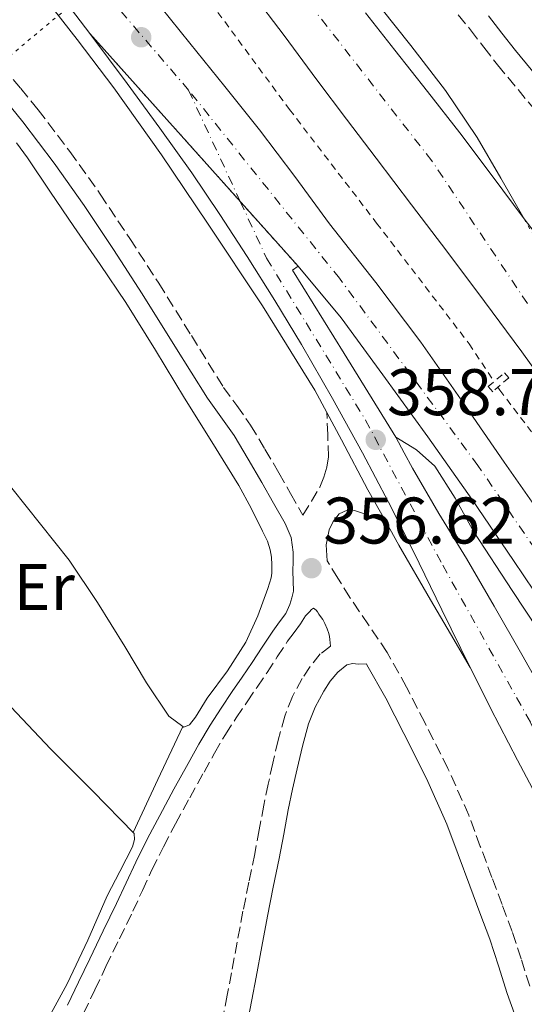
# Model space of a CAD drawing. Units: metres. Extents: x 601597 to 605075, y 4662083 to 4664445.
# Drawn here: x 604139 to 604216, y 4663557 to 4663707 of the extents above; entities that cross this region are included whole.
import ezdxf
from ezdxf.enums import TextEntityAlignment as Align

# ---------------------------------------------------------------- set-up
doc = ezdxf.new("R2010")
doc.units = ezdxf.units.M
doc.header["$MEASUREMENT"] = 0
for name, pattern in [('DGN Style 2', [1.7399219301090239, 1.043953158065414, -0.6959687720436097]), ('DGN Style 3', [2.435890702152634, 1.739921930109024, -0.6959687720436097]), ('DGN Style 4', [2.7856150101045474, 1.391937544087219, -0.6959687720436097, 0.001739921930109024, -0.6959687720436097]), ('DGN Style 5', [1.217945351076317, 0.5219765790327072, -0.6959687720436097])]:
    doc.linetypes.add(name, pattern=pattern)
for name, color, linetype, lineweight in [('Acequia sin especificar no vista', 4, 'DGN Style 5', 0), ('Autopista', 135, 'Continuous', 0), ('autovía', 7, 'DGN Style 4', 0), ('Camino', 7, 'DGN Style 3', 0), ('Carretera', 9, 'Continuous', 0), ('Cierre de vial', 7, 'DGN Style 5', 0), ('Cota de punto acotado terreno', 7, 'Continuous', 0), ('Eje de carretera', 7, 'DGN Style 4', 0), ('Etiqueta de uso rústico', 92, 'Continuous', 0), ('Línea blanca (vial)', 7, 'Continuous', 13), ('Línea de asfalto', 7, 'Continuous', 13), ('Línea de cambio de uso (parcela vista)', 92, 'Continuous', 0), ('Línea de cuneta (fondo)', 4, 'DGN Style 2', 0), ('Margen derecho', 7, 'Continuous', 0), ('Pontón-alcantarilla (pasos de agua)', 1, 'DGN Style 2', 0), ('Punto acotado terreno (símbolo)', 7, 'Continuous', 0)]:
    doc.layers.add(name, color=color, linetype=linetype, lineweight=lineweight)
doc.styles.add('Style-Arial', font='arial.ttf')

# ---------------------------------------------------------------- blocks, each defined once
blk = doc.blocks.new('5PATER')
at = {"layer": 'Punto acotado terreno (símbolo)', "linetype": 'Continuous', "lineweight": 0}
h = blk.add_hatch(color=51, dxfattribs=at)
edge = h.paths.add_edge_path()
edge.add_ellipse((0, 0), major_axis=(-0.1095731443231308, -0.1110710700762829), ratio=0.9994222409660317, start_angle=0, end_angle=360)

msp = doc.modelspace()

# ---------------------------------------------------------------- linework, layer by layer
at = {"layer": 'Acequia sin especificar no vista', "color": 4, "linetype": 'DGN Style 5', "lineweight": 0, "extrusion": (0.00497983700344516, 0.004148272963863145, 0.9999789963068406), "elevation": 22711.10262658876, "flags": 128}
msp.add_lwpolyline([(604123.2044211895, 4663643.084697828), (604175.3659655697, 4663686.535071678)], dxfattribs=at)
at = {"layer": 'Autopista', "color": 135, "linetype": 'Continuous', "lineweight": 0}
for points in [[(604220.1700000028, 4663615.000000001, 358.8600000000006), (604213.8700000019, 4663624.330000003, 358.9700000000012), (604207.5100000006, 4663633.640000001, 359.1600000000035), (604200.8099999995, 4663643.129999998, 359.1499999999942), (604193.9899999978, 4663652.569999999, 359.1300000000047), (604187.6200000019, 4663661.230000001, 359.1000000000058), (604181.0599999995, 4663669.129999998, 359.0800000000018), (604149.3900000014, 4663704.52, 359.0399999999936), (604143.6600000004, 4663712.090000001, 358.9199999999983)], [(604221.7500000009, 4663646.88, 359.179999999993), (604215.129999998, 4663656.100000001, 359.0599999999977), (604209.4400000018, 4663663.760000002, 359.070000000007), (604203.6999999996, 4663671.38, 359.1100000000006), (604198.3399999996, 4663678.46, 359.0299999999988), (604192.9699999985, 4663685.539999999, 358.9400000000023), (604188.4400000023, 4663691.5, 358.9700000000012), (604183.9099999993, 4663697.460000001, 358.9799999999959), (604178.9699999995, 4663704.2, 358.8600000000006), (604173.9400000004, 4663710.870000003, 358.7400000000052)], [(604158.6999999987, 4663710.409999999, 358.9400000000023), (604164.5799999973, 4663703.059999998, 359.1900000000023), (604169.9100000004, 4663696.469999999, 359.0200000000041), (604175.2199999989, 4663689.859999999, 358.8600000000006), (604180.579999999, 4663682.749999999, 358.9700000000012), (604185.8500000016, 4663675.569999999, 359.0800000000018), (604192.8900000004, 4663666.62, 359.1900000000023), (604199.7800000013, 4663657.559999999, 359.2700000000041), (604206.1299999993, 4663648.420000001, 359.3099999999977), (604212.4600000015, 4663639.270000001, 359.3399999999965), (604219.1700000014, 4663629.670000004, 359.3300000000018)], [(604191.339999999, 4663707.649999999, 359.4700000000012), (604195.8200000006, 4663701.960000001, 359.4799999999959), (604200.7600000026, 4663695.670000001, 359.4600000000065), (604205.7000000001, 4663689.38, 359.4499999999971), (604210.6299999986, 4663682.859999998, 359.4400000000023), (604215.5100000025, 4663676.31, 359.429999999993)]]:
    msp.add_polyline3d(points, dxfattribs=at)
at = {"layer": 'autovía', "color": 7, "linetype": 'DGN Style 4', "lineweight": 0}
for points in [[(604215.969999998, 4663663.440000002, 359.2100000000065), (604201.4400000017, 4663685.140000002, 359.2299999999959), (604171.9899999986, 4663722.899999999, 358.8699999999955), (604146.7899999992, 4663753.239999998, 358.5299999999988), (604115.4699999975, 4663788.920000004, 358.0800000000017), (604087.8999999989, 4663817.340000001, 357.6799999999931), (604067.0500000013, 4663838.780000002, 357.6499999999942), (604041.9600000014, 4663862.430000001, 357.6000000000058), (604014.86, 4663887.860000002, 357.1600000000035), (603985.199999999, 4663914.210000002, 356.9700000000012), (603953.3399999987, 4663941.720000001, 356.3099999999976), (603935.2399999984, 4663955.280000002, 356.2599999999947)], [(604164.4099999992, 4663695.890000001, 359.0200000000041), (604144.6999999993, 4663718.870000003, 358.800000000003), (604118.6999999996, 4663750.730000001, 357.979999999996), (604093.109999999, 4663781.000000002, 357.9199999999982), (604068.4100000003, 4663807.980000001, 357.6499999999942), (604042.3099999978, 4663834.390000002, 357.3399999999965), (603997.3699999995, 4663876.730000002, 357.0399999999937), (603956.8500000002, 4663913.600000001, 356.3699999999955), (603919.5510446652, 4663943.249169592, 356.1499999999942)], [(604439.0399999992, 4663241.330000003, 361.020000000004), (604412.3999999979, 4663287.980000001, 360.3300000000019), (604394.0399999982, 4663320.489999999, 360.5200000000042), (604359.0199999996, 4663384.690000003, 359.8999999999941), (604323.0100000009, 4663451.210000002, 359.7599999999947), (604287.6599999992, 4663514.780000003, 359.6199999999953), (604274.0100000012, 4663538.84, 359.6799999999931), (604261.1799999991, 4663558.99, 359.7799999999991), (604241.5699999997, 4663590.36, 359.8500000000059), (604208.4299999988, 4663638.800000002, 359.2499999999999), (604187.370000001, 4663667.270000001, 359.1300000000046), (604164.4099999992, 4663695.890000001, 359.0200000000041)]]:
    msp.add_polyline3d(points, dxfattribs=at)
at = {"layer": 'Camino', "color": 7, "linetype": 'DGN Style 3', "lineweight": 0}
for points in [[(604203.9200000004, 4663709.25, 357.8500000000058), (604207.3400000002, 4663705.059999999, 357.9900000000052), (604209.3399999985, 4663702.440000001, 357.9100000000036), (604211.4299999983, 4663699.730000001, 357.7700000000042), (604217.2399999977, 4663692.760000004, 357.5599999999978)], [(604136.1499999975, 4663699.390000001, 356.570000000007), (604138.8599999987, 4663696.160000001, 356.7599999999949), (604141.4999999985, 4663692.899999999, 356.9400000000023), (604146.3299999987, 4663686.559999999, 356.9600000000063), (604150.9499999988, 4663680.059999999, 356.8899999999994), (604155.4599999995, 4663673.309999999, 357.0000000000001), (604159.8599999984, 4663666.510000004, 357.1000000000058), (604164.829999997, 4663658.540000001, 357.0899999999966), (604169.7199999976, 4663650.670000004, 357.0800000000017), (604171.7299999993, 4663647.899999999, 357.1199999999955), (604173.8299999981, 4663644.940000001, 357.1399999999995), (604176.0299999998, 4663641.27, 357.0800000000017), (604178.1299999986, 4663637.660000003, 357.0200000000042), (604179.9300000002, 4663634.530000002, 356.9700000000012), (604181.7699999998, 4663631.24, 356.979999999996), (604183.1299999988, 4663633.330000003, 356.9700000000012), (604184.3599999981, 4663635.489999999, 357.3699999999954), (604184.9699999985, 4663636.980000002, 357.5800000000019), (604185.4299999988, 4663638.550000002, 357.7500000000001), (604185.6999999991, 4663640.100000002, 357.7700000000042), (604185.5799999986, 4663643.480000002, 358.0599999999976), (604185.4499999988, 4663646.850000002, 358.3600000000005)], [(604216.339999999, 4663559.56, 355.5200000000041), (604215.019999998, 4663563.730000001, 355.5), (604213.6499999979, 4663567.88, 355.5), (604212.1200000013, 4663571.980000001, 355.550000000003), (604210.5799999969, 4663576.060000001, 355.6000000000059), (604208.8099999987, 4663580.820000002, 355.6699999999984), (604207.0399999984, 4663585.580000003, 355.7299999999959), (604203.8799999979, 4663592.690000002, 355.7899999999937), (604200.3599999998, 4663599.65, 355.8699999999953), (604197.6000000016, 4663605.050000001, 356.0200000000042), (604194.6299999988, 4663610.340000001, 356.1799999999931), (604191.7899999978, 4663614.510000002, 356.2799999999989), (604188.9499999991, 4663618.680000001, 356.4199999999984), (604187.140000001, 4663621.63, 356.5500000000029), (604185.5100000014, 4663624.290000001, 356.9299999999931)], [(604148.4099999998, 4663555.410000001, 358.5800000000019), (604150.1299999985, 4663558.970000001, 358.5299999999988), (604151.8200000006, 4663562.539999999, 358.5299999999988), (604153.8700000002, 4663566.750000001, 358.6399999999994), (604155.920000002, 4663570.969999999, 358.7400000000052), (604157.3799999994, 4663574.110000002, 358.729999999996), (604158.829999998, 4663577.250000002, 358.729999999996), (604160.579999998, 4663580.77, 358.7500000000001), (604162.4099999986, 4663584.239999998, 358.7700000000042), (604164.5700000002, 4663588.190000002, 358.7700000000042), (604166.7499999994, 4663592.13, 358.6799999999931), (604168.3500000021, 4663595.010000003, 358.5299999999988), (604170.0100000005, 4663597.84, 358.3800000000048), (604171.6499999989, 4663600.360000002, 358.2599999999949), (604173.3200000008, 4663602.830000003, 358.1300000000046), (604174.8299999973, 4663605.050000001, 357.9900000000052), (604176.3400000005, 4663607.260000004, 357.8000000000029), (604177.9099999996, 4663609.649999999, 357.5399999999937), (604179.4699999975, 4663612.030000002, 357.2700000000041), (604180.4499999988, 4663613.36, 357.1100000000006), (604181.449999998, 4663614.680000001, 356.9299999999931), (604182.219999999, 4663615.88, 356.7299999999959), (604182.8200000003, 4663616.52, 356.6499999999943), (604183.1299999988, 4663616.860000002, 356.6000000000059), (604183.4200000016, 4663617.06, 356.5099999999949), (604183.6400000006, 4663616.940000001, 356.449999999997), (604183.8399999995, 4663616.760000003, 356.4100000000035), (604184.0199999984, 4663616.52, 356.3999999999941), (604184.2399999974, 4663616.160000001, 356.3800000000046), (604184.4999999988, 4663615.800000002, 356.3399999999965), (604184.8200000008, 4663615.340000001, 356.320000000007), (604185.1200000002, 4663614.730000001, 356.3099999999976), (604185.5000000002, 4663613.940000002, 356.1799999999931), (604185.7600000018, 4663613.220000001, 356.1600000000036), (604185.8400000001, 4663612.780000002, 356.1499999999942), (604185.9099999993, 4663612.300000002, 356.1499999999942), (604185.9999999988, 4663611.280000002, 355.5200000000041)], [(604185.9999999988, 4663611.280000002, 355.5200000000041), (604184.4499999997, 4663610.100000001, 355.3899999999995), (604182.8899999995, 4663608.190000003, 355.2100000000063), (604181.7099999995, 4663606.38, 355.0299999999988), (604180.2099999996, 4663603.610000002, 354.6600000000035), (604179.0399999984, 4663600.649999999, 354.2899999999937), (604178.0500000004, 4663596.980000001, 353.9400000000024), (604177.2199999989, 4663593.469999998, 353.600000000006), (604176.5199999993, 4663590.300000001, 353.1999999999972), (604175.850000001, 4663587.100000001, 352.800000000003), (604175.1600000003, 4663583.36, 352.6799999999931), (604174.4699999974, 4663579.680000001, 352.5800000000018), (604173.5799999977, 4663575.350000001, 352.1300000000048), (604172.6799999992, 4663570.95, 351.6799999999931), (604171.8099999975, 4663566.25, 351.3800000000048), (604170.9400000003, 4663561.600000003, 351.0599999999976), (604170.280000001, 4663558.200000001, 350.6499999999942), (604169.6099999981, 4663554.710000002, 350.2100000000065)]]:
    msp.add_polyline3d(points, dxfattribs=at)
at = {"layer": 'Carretera', "color": 9, "linetype": 'Continuous', "lineweight": 0}
msp.add_polyline3d([(604218.6299999984, 4663586.050000001, 358.3899999999995), (604214.4699999987, 4663593.920000001, 358.4199999999983), (604210.3799999983, 4663601.830000001, 358.4900000000052), (604208.8200000004, 4663604.920000004, 358.4400000000023), (604207.2899999993, 4663608.020000001, 358.5399999999936), (604202.9499999986, 4663616.840000001, 358.5500000000029), (604198.6200000013, 4663625.670000002, 358.6999999999971), (604194.8099999981, 4663633.210000001, 358.6199999999953), (604190.8899999998, 4663640.690000002, 358.5500000000029), (604186.3299999977, 4663649, 358.5599999999977), (604181.579999998, 4663657.190000002, 358.570000000007), (604177.5100000022, 4663663.910000001, 358.5200000000041), (604173.3399999992, 4663670.569999999, 358.5200000000041), (604169.1799999995, 4663676.980000001, 358.6399999999995), (604164.8900000001, 4663683.300000001, 358.7799999999988), (604160.0100000007, 4663690.120000001, 358.8999999999942), (604155.0500000009, 4663696.890000002, 359.0200000000041), (604149.3900000014, 4663704.52, 359.0399999999936), (604181.0599999995, 4663669.129999998, 359.0800000000018), (604180.2300000002, 4663668.52, 359.0800000000018), (604188.1000000024, 4663655.800000002, 359.1000000000058), (604195.9600000014, 4663643.080000001, 359.179999999993), (604197.2199999997, 4663640.719999999, 358.8300000000018), (604198.4699999993, 4663638.359999998, 358.5500000000029), (604202.5100000027, 4663631.470000001, 358.3800000000047), (604206.6999999993, 4663624.640000002, 358.6199999999953), (604210.9300000004, 4663617.359999998, 358.6000000000058), (604215.1100000002, 4663610.039999999, 358.5800000000018), (604218.9600000014, 4663603.260000002, 358.6199999999953)], dxfattribs=at)
at = {"layer": 'Cierre de vial', "color": 7, "linetype": 'DGN Style 5', "lineweight": 0, "extrusion": (-0.0005615666255768289, 0.0006275289826950511, 0.9999996454250877), "elevation": 2946.37949143273, "flags": 128}
msp.add_lwpolyline([(604149.4963634846, 4663703.589327605), (604172.3819103563, 4663678.015623256)], dxfattribs=at)
at = {"layer": 'Cierre de vial', "color": 7, "linetype": 'DGN Style 5', "lineweight": 0, "extrusion": (-0.0005619169425274903, 0.000627920448260314, 0.9999996449825672), "elevation": 2947.993509199513, "flags": 128}
msp.add_lwpolyline([(604172.3819172505, 4663678.014602392), (604181.166387848, 4663668.198299768)], dxfattribs=at)
at = {"layer": 'Cierre de vial', "color": 7, "linetype": 'DGN Style 5', "lineweight": 0, "extrusion": (0.001478715218322093, -0.002653079487797399, 0.9999953872746287), "elevation": -11120.21294395631, "flags": 128}
msp.add_lwpolyline([(604214.3179100864, 4663663.220588109), (604228.2148306705, 4663638.2871429)], dxfattribs=at)
at = {"layer": 'Eje de carretera', "color": 7, "linetype": 'DGN Style 4', "lineweight": 0, "extrusion": (0.004332000339810794, -0.009331865938850116, 0.9999470736249771), "elevation": -40544.74339725186, "flags": 128}
msp.add_lwpolyline([(604157.1851939817, 4663520.594676329), (604165.0514870711, 4663503.650239207)], dxfattribs=at)
at = {"layer": 'Eje de carretera', "color": 7, "linetype": 'DGN Style 4', "lineweight": 0}
msp.add_polyline3d([(604172.2755342518, 4663678.946300687, 358.8277999999992), (604176.2800000003, 4663670.32, 358.729999999996), (604191.3500000021, 4663645.670000004, 358.8500000000058), (604203.089999999, 4663623.590000001, 358.6300000000047), (604216.4599999997, 4663599.660000001, 358.5299999999988), (604222.7499999995, 4663586.25, 358.4199999999984), (604226.9400000006, 4663577.730000002, 358.5500000000029), (604233.2199999992, 4663567.390000002, 358.7400000000052), (604249.0799999977, 4663534.24, 359.3500000000059), (604260.1199999995, 4663509.09, 359.7700000000042), (604270.8299999983, 4663485.31, 359.8099999999977), (604280.1900000015, 4663466.870000001, 359.7899999999936), (604288.4300000003, 4663451.5, 359.7799999999991), (604298.9800000006, 4663432.480000001, 359.8399999999966), (604310.2999999993, 4663413.2, 360.0299999999989), (604323.2899999979, 4663392.38, 360.2400000000054), (604337.3399999985, 4663372.210000002, 360.4299999999931), (604355.0799999969, 4663348.460000001, 360.6199999999956), (604369.1299999993, 4663329.52, 360.5099999999948), (604380.579999998, 4663314.850000002, 360.5299999999988), (604398.550000001, 4663293.010000003, 360.5399999999937), (604409.1700000004, 4663278.620000003, 360.5599999999977), (604417.5547163037, 4663268.152438202, 360.6891000000034)], dxfattribs=at)
at = {"layer": 'Línea blanca (vial)', "color": 7, "linetype": 'Continuous', "lineweight": 13}
for points in [[(604057.8500000013, 4663813.590000001, 357.4600000000065), (604063.4400000015, 4663807.75, 357.5899999999965), (604068.8999999977, 4663801.780000002, 357.7400000000052), (604074.11, 4663796.16, 357.8099999999977), (604079.3200000002, 4663790.539999999, 357.8600000000007), (604084.7499999994, 4663784.670000002, 357.9100000000036), (604090.1400000007, 4663778.760000002, 357.9299999999931), (604095.2100000001, 4663772.739999998, 357.8500000000058), (604100.1799999989, 4663766.649999999, 357.7500000000001), (604106.3799999993, 4663759.480000001, 357.7599999999948), (604112.4600000012, 4663752.219999999, 357.8600000000007), (604118.2600000015, 4663744.730000001, 358.0599999999976), (604124.0399999995, 4663737.219999999, 358.25), (604128.4200000004, 4663731.530000002, 358.3800000000048), (604132.8099999981, 4663725.830000003, 358.5200000000042), (604138.2300000007, 4663718.960000002, 358.7200000000012), (604143.6599999999, 4663712.090000001, 358.9199999999982), (604149.390000001, 4663704.520000001, 359.0399999999936)], [(604173.94, 4663710.870000003, 358.7400000000052), (604178.969999999, 4663704.200000001, 358.8600000000007), (604183.9099999988, 4663697.460000002, 358.979999999996), (604188.4400000017, 4663691.500000001, 358.9700000000011), (604192.969999998, 4663685.539999999, 358.9400000000024), (604198.3399999992, 4663678.460000001, 359.0299999999989), (604203.6999999991, 4663671.38, 359.1100000000005), (604209.4400000012, 4663663.760000002, 359.070000000007), (604215.1299999976, 4663656.100000001, 359.0599999999976), (604221.7500000005, 4663646.88, 359.179999999993)], [(604158.6999999982, 4663710.41, 358.9400000000024), (604164.5799999967, 4663703.059999999, 359.1900000000024), (604169.9099999999, 4663696.470000001, 359.0200000000041), (604175.2199999985, 4663689.859999999, 358.8600000000007), (604180.5799999986, 4663682.75, 358.9700000000011), (604185.8500000011, 4663675.57, 359.0800000000019), (604192.8899999998, 4663666.620000001, 359.1900000000024), (604199.7800000008, 4663657.56, 359.270000000004), (604206.1299999988, 4663648.420000002, 359.3099999999978), (604212.4600000011, 4663639.270000001, 359.3399999999965), (604219.170000001, 4663629.670000004, 359.3300000000019)], [(604191.3399999986, 4663707.649999999, 359.4700000000012), (604195.8200000002, 4663701.960000001, 359.4799999999959), (604200.7600000021, 4663695.670000002, 359.4600000000063), (604205.6999999996, 4663689.38, 359.4499999999972), (604210.6299999983, 4663682.859999999, 359.4400000000023), (604215.510000002, 4663676.310000001, 359.4299999999932)], [(604149.390000001, 4663704.520000001, 359.0399999999936), (604155.0500000004, 4663696.890000002, 359.0200000000041), (604160.0100000004, 4663690.120000001, 358.8999999999941), (604164.8899999997, 4663683.300000002, 358.7799999999988), (604169.1799999991, 4663676.980000001, 358.6399999999994), (604173.3399999987, 4663670.57, 358.5200000000042), (604177.5100000016, 4663663.910000003, 358.5200000000042), (604181.5799999975, 4663657.190000002, 358.5700000000069), (604186.3299999973, 4663649.000000001, 358.5599999999977), (604190.8899999993, 4663640.690000002, 358.5500000000029), (604194.8099999975, 4663633.210000002, 358.6199999999953), (604198.6200000008, 4663625.670000002, 358.6999999999972), (604202.9499999981, 4663616.840000001, 358.5500000000029), (604207.2899999988, 4663608.020000001, 358.3899999999995)], [(604215.510000002, 4663676.310000001, 359.4299999999932), (604221.4400000019, 4663668.63, 359.4299999999932)], [(604195.9600000009, 4663643.080000003, 359.1100000000005), (604188.1000000021, 4663655.800000003, 359.1000000000059), (604180.2299999997, 4663668.520000001, 359.0800000000019), (604181.0599999989, 4663669.13, 359.0800000000019)], [(604181.0599999989, 4663669.13, 359.0800000000019), (604187.6200000015, 4663661.230000001, 359.1000000000059), (604193.9899999973, 4663652.57, 359.1300000000046), (604200.8099999991, 4663643.13, 359.1499999999944), (604207.5100000001, 4663633.640000001, 359.1600000000035), (604213.8700000015, 4663624.330000003, 358.9700000000011), (604220.1700000024, 4663615.000000002, 358.8600000000007)], [(604218.9600000009, 4663603.260000003, 358.6199999999953), (604215.1099999996, 4663610.039999999, 358.5800000000019), (604210.9299999999, 4663617.359999999, 358.6000000000058), (604206.6999999987, 4663624.640000002, 358.6199999999953), (604202.5100000022, 4663631.470000001, 358.3800000000048), (604198.4699999989, 4663638.359999999, 358.5500000000029), (604197.2199999993, 4663640.720000001, 358.8300000000017), (604195.9600000009, 4663643.080000003, 359.1100000000005)], [(604207.2899999988, 4663608.020000001, 358.3899999999995), (604208.8199999998, 4663604.920000004, 358.4400000000024), (604210.3799999978, 4663601.830000003, 358.4900000000054), (604214.4699999982, 4663593.920000002, 358.4199999999984), (604218.6299999979, 4663586.050000002, 358.3899999999995)]]:
    msp.add_polyline3d(points, dxfattribs=at)
at = {"layer": 'Línea de asfalto', "color": 7, "linetype": 'Continuous', "lineweight": 13}
for points in [[(604044.1499999975, 4663823.57, 357.2200000000011), (604052.1400000004, 4663815.480000001, 357.2400000000052), (604058.8900000006, 4663808.510000003, 357.2599999999949), (604065.5899999995, 4663801.5, 357.2700000000041), (604072.1099999995, 4663794.570000002, 357.5299999999989), (604078.6000000006, 4663787.620000003, 357.7500000000001), (604084.7699999996, 4663780.930000001, 357.6699999999984), (604090.8599999984, 4663774.170000004, 357.5800000000019), (604098.0199999998, 4663765.86, 357.4600000000065), (604105.0300000014, 4663757.420000004, 357.429999999993), (604110.32, 4663750.920000004, 357.6000000000058), (604115.5399999992, 4663744.370000001, 357.8300000000018), (604121.760000002, 4663736.330000003, 358.0399999999936), (604127.9800000001, 4663728.289999999, 358.229999999996), (604134.8799999979, 4663719.57, 358.3300000000019), (604141.8000000003, 4663710.850000002, 358.4100000000034), (604147.4599999997, 4663703.600000001, 358.5899999999966), (604153.0299999998, 4663696.260000002, 358.729999999996), (604160.2800000008, 4663686.050000001, 358.6900000000023), (604167.2899999979, 4663675.649999999, 358.6300000000047), (604175.6700000021, 4663663.090000002, 358.6000000000058), (604183.6200000005, 4663650.260000002, 358.5700000000069), (604185.4499999988, 4663646.850000002, 358.5500000000029)], [(604193.6499999975, 4663708.420000004, 359.3800000000048), (604198.2199999985, 4663702.680000001, 359.4199999999984), (604203.5100000014, 4663695.859999999, 359.6600000000036), (604208.3099999981, 4663688.710000001, 359.7700000000042), (604211.9200000024, 4663682.510000003, 359.6000000000058), (604215.510000002, 4663676.310000001, 359.4299999999932)], [(604185.4499999988, 4663646.850000002, 358.5500000000029), (604187.6799999997, 4663642.690000003, 358.5200000000042), (604191.6900000017, 4663635.090000001, 358.4700000000013), (604194.4699999979, 4663630.140000001, 358.4600000000065)], [(604195.9600000009, 4663643.080000003, 359.179999999993), (604197.53, 4663642.120000001, 359.2100000000065), (604199.1000000013, 4663641.16, 359.2400000000054), (604201.890000001, 4663638.690000002, 359.2799999999989), (604204.9599999997, 4663633.809999999, 359.270000000004), (604207.8000000007, 4663628.71, 359.2200000000013), (604213.6799999992, 4663619.750000001, 359.0899999999965), (604219.579999998, 4663610.800000002, 358.9700000000011)], [(604194.4699999979, 4663630.140000001, 358.4600000000065), (604196.399999999, 4663626.680000001, 358.4499999999972), (604201.2100000014, 4663618.32, 358.4700000000013), (604204.249999999, 4663613.170000004, 358.4999999999999), (604207.2899999988, 4663608.020000001, 358.5399999999937)]]:
    msp.add_polyline3d(points, dxfattribs=at)
at = {"layer": 'Línea de cambio de uso (parcela vista)', "color": 92, "linetype": 'Continuous', "lineweight": 0, "elevation": 358.1399999999995, "flags": 128}
for points in [[(604163.5088000001, 4663599.077500001), (604159.7300000006, 4663591), (604155.9600000001, 4663582.930000001)], [(604163.5099999999, 4663599.08), (604163.5088000001, 4663599.077500001)]]:
    msp.add_lwpolyline(points, dxfattribs=at)
at = {"layer": 'Línea de cambio de uso (parcela vista)', "color": 92, "linetype": 'Continuous', "lineweight": 0}
for points in [[(604138.2000000002, 4663687.890000001, 356.9799999999959), (604139.8600000005, 4663685.619999999, 357.1399999999995), (604143.3899999997, 4663680.369999999, 357.4799999999959), (604146.9199999999, 4663675.130000001, 357.7200000000012), (604150.9299999997, 4663669.380000001, 357.75), (604154.8600000005, 4663663.59, 357.7400000000052), (604159.3499999996, 4663656.32, 357.8300000000018), (604163.7800000003, 4663649.01, 357.929999999993), (604167.9500000002, 4663642.380000001, 358), (604172.0599999996, 4663635.720000001, 358.0599999999977), (604173.9199999999, 4663632.289999999, 358.0200000000041), (604175.6699999999, 4663628.810000001, 357.9799999999959), (604176.4400000004, 4663627.27, 357.9799999999959), (604176.8399999999, 4663625.970000001, 357.9799999999959), (604177.0300000003, 4663624.82, 357.9900000000052), (604177.0599999996, 4663623.640000001, 357.9900000000052), (604177.0499999998, 4663622.41, 358.0099999999948), (604176.9699999997, 4663621.67, 358.0200000000041), (604176.4699999997, 4663620.050000001, 358.0599999999977), (604174.9600000001, 4663615.9, 358.1600000000035), (604173.1100000005, 4663611.890000001, 358.2599999999948), (604170.3300000001, 4663607.539999999, 358.3099999999977), (604167.2199999997, 4663603.350000001, 358.3399999999965), (604165.4400000004, 4663600.460000001, 358.4900000000052), (604164.5499999998, 4663599.300000001, 358.570000000007), (604163.6699999999, 4663598.960000001, 358.6000000000058), (604163.5088000001, 4663599.077500001, 358.5964999999997)], [(604163.5088000001, 4663599.077500001, 358.5964999999997), (604161.3799999999, 4663600.630000001, 358.5500000000029), (604158.0099999999, 4663605.710000001, 358.4499999999971), (604154.7000000002, 4663611.25, 358.3600000000006), (604150.5599999996, 4663617.92, 358.2799999999988), (604146.2300000006, 4663624.359999999, 358.2200000000012), (604141.8700000001, 4663629.850000001, 358.179999999993), (604137.5, 4663635.34, 358.1399999999995)], [(604115.7599999999, 4663622.369999999, 358.2299999999959), (604122.6299999999, 4663616.16, 358.179999999993), (604129.5, 4663609.960000001, 358.1399999999995), (604136.5499999998, 4663602.91, 358.2200000000012), (604143.3700000001, 4663595.640000001, 358.3899999999995), (604149.7599999999, 4663589.279999999, 358.4900000000052), (604156.1200000001, 4663582.76, 358.5800000000018), (604156.1799999997, 4663581.859999999, 358.6000000000058), (604155.8499999996, 4663580.76, 358.6000000000058), (604153.9199999999, 4663577, 358.6300000000047), (604152.0099999999, 4663573.27, 358.6499999999942), (604149.04, 4663566.550000001, 358.6499999999942), (604145.9400000004, 4663559.880000001, 358.6300000000047), (604143.5, 4663555.439999999, 358.6199999999953)]]:
    msp.add_polyline3d(points, dxfattribs=at)
at = {"layer": 'Línea de cuneta (fondo)', "color": 4, "linetype": 'DGN Style 2', "lineweight": 0}
for points in [[(604044.3499999996, 4663845.980000001, 356.6900000000023), (604055.9100000003, 4663834.710000001, 356.7100000000065), (604068.9500000002, 4663821.380000001, 356.8600000000006), (604083.9400000004, 4663805.529999999, 356.9499999999971), (604099.2100000001, 4663789.100000001, 356.9499999999971), (604112.25, 4663774.630000001, 357.0299999999988), (604129.3200000003, 4663755.560000001, 357.5), (604142.8899999997, 4663739.75, 357.6999999999971), (604154.9199999999, 4663725.029999999, 357.9400000000023), (604167.8300000001, 4663709.140000001, 358.1999999999971), (604179.7699999996, 4663692.949999999, 358.4199999999983), (604193.0300000003, 4663675.67, 358.3800000000047), (604207.1100000005, 4663657.289999999, 358.4199999999983), (604210.9100000003, 4663651.550000001, 358.3500000000058)], [(604211.4800000006, 4663650.680000001, 358.3300000000018), (604211.7699999996, 4663650.25, 358.3300000000018), (604223, 4663635.52, 358.4199999999983)]]:
    msp.add_polyline3d(points, dxfattribs=at)
at = {"layer": 'Margen derecho', "color": 7, "linetype": 'Continuous', "lineweight": 0}
for points in [[(604210.0699999994, 4663707.220000001, 357.9900000000052), (604212.1099999979, 4663704.559999999, 357.9100000000036), (604214.1499999985, 4663701.91, 357.7700000000042), (604219.920000002, 4663695.000000001, 357.5599999999978)], [(604136.57, 4663694.27, 356.7599999999949), (604139.1600000005, 4663691.060000001, 356.9400000000023), (604143.9400000017, 4663684.800000002, 356.9600000000063), (604148.4999999991, 4663678.370000001, 356.8899999999994), (604152.9800000006, 4663671.670000002, 357.0000000000001), (604157.3500000003, 4663664.920000002, 357.1000000000058), (604162.3000000013, 4663656.960000004, 357.0899999999966), (604167.2600000012, 4663649.010000002, 357.0800000000017), (604169.3099999987, 4663646.170000004, 357.1199999999955), (604171.3400000003, 4663643.320000002, 357.1399999999995), (604173.4699999985, 4663639.750000002, 357.0800000000017), (604175.5599999982, 4663636.170000004, 357.0200000000042), (604177.3500000008, 4663633.07, 356.9700000000012), (604179.100000001, 4663629.930000001, 356.9199999999983), (604179.9999999995, 4663627.82, 356.9400000000023), (604180.3399999993, 4663625.609999999, 356.8399999999966), (604180.3199999991, 4663624.170000004, 356.679999999993), (604180.2899999978, 4663622.739999999, 356.5099999999949), (604180.3799999994, 4663619.660000003, 356.5899999999965), (604180.1099999989, 4663618.640000001, 356.6499999999943), (604179.8299999974, 4663617.61, 356.7200000000013), (604179.2100000004, 4663616.239999999, 356.9299999999931), (604178.2600000005, 4663615.000000002, 357.1100000000006), (604177.2199999989, 4663613.590000001, 357.2700000000041), (604175.6200000007, 4663611.15, 357.5399999999937), (604174.0699999996, 4663608.780000002, 357.8000000000029), (604172.5699999997, 4663606.590000001, 357.9900000000052), (604171.0599999988, 4663604.370000001, 358.1300000000046), (604169.3700000012, 4663601.870000003, 358.2599999999949), (604167.6900000003, 4663599.280000002, 358.3800000000048), (604165.9699999993, 4663596.36, 358.5299999999988), (604164.36, 4663593.45, 358.6799999999931), (604162.1700000018, 4663589.510000002, 358.7700000000042), (604159.9999999991, 4663585.530000003, 358.7700000000042), (604158.1499999984, 4663582.010000003, 358.7500000000001), (604156.3700000015, 4663578.440000003, 358.729999999996), (604154.8999999984, 4663575.260000003, 358.729999999996), (604153.4499999977, 4663572.140000002, 358.7400000000052), (604151.4099999992, 4663567.950000001, 358.6399999999994), (604149.3599999996, 4663563.720000001, 358.5299999999988), (604147.6599999986, 4663560.15, 358.5299999999988), (604145.9699999989, 4663556.63, 358.5800000000019)], [(604185.5100000014, 4663624.290000001, 356.9299999999931), (604185.3399999993, 4663626.730000001, 356.9400000000023), (604185.7799999998, 4663628.969999999, 357.1399999999995), (604186.3999999987, 4663630.27, 357.3600000000005), (604187.2999999997, 4663631.399999999, 357.6699999999984), (604188.5500000012, 4663631.989999998, 358.179999999993), (604189.6700000011, 4663631.91, 358.300000000003), (604190.859999998, 4663631.530000003, 358.229999999996), (604192.019999998, 4663631.010000002, 358.1699999999984), (604194.4699999979, 4663630.140000001, 358.3300000000019)], [(604191.4699999982, 4663608.580000003, 356.1900000000023), (604190.2800000013, 4663608.530000003, 355.9199999999983), (604189.3799999983, 4663608.63, 355.8000000000029), (604188.4999999999, 4663608.420000004, 355.6000000000059), (604187.1099999996, 4663607.350000002, 355.3899999999995), (604185.9600000007, 4663605.940000002, 355.2100000000063), (604184.9799999995, 4663604.440000002, 355.0299999999988), (604183.6600000008, 4663602.000000002, 354.6600000000035), (604182.6499999982, 4663599.449999999, 354.2899999999937), (604181.7299999995, 4663596.050000002, 353.9400000000024), (604180.9200000004, 4663592.63, 353.600000000006), (604180.2299999997, 4663589.5, 353.1999999999972), (604179.579999997, 4663586.370000001, 352.800000000003), (604178.890000001, 4663582.66, 352.6799999999931), (604178.199999998, 4663578.95, 352.5800000000018), (604177.2999999993, 4663574.590000002, 352.1300000000048), (604176.4099999998, 4663570.220000001, 351.6799999999931), (604175.5399999982, 4663565.56, 351.3800000000048), (604174.6799999997, 4663560.890000002, 351.0599999999976), (604174.0100000014, 4663557.480000001, 350.6499999999942), (604173.3500000021, 4663554.06, 350.2100000000065)], [(604216.3799999993, 4663548.330000003, 355.4600000000065), (604215.0799999986, 4663552.370000003, 355.5200000000041), (604214.019999999, 4663555.330000003, 355.5299999999989), (604212.9200000014, 4663558.410000001, 355.5200000000041), (604211.5899999993, 4663562.620000003, 355.5), (604210.2500000005, 4663566.690000002, 355.5), (604208.7399999973, 4663570.710000001, 355.550000000003), (604207.1999999994, 4663574.800000002, 355.6000000000059), (604205.4299999991, 4663579.560000001, 355.6699999999984), (604203.6900000002, 4663584.210000002, 355.7299999999959), (604200.6200000013, 4663591.149999999, 355.7899999999937), (604197.1499999978, 4663598.010000002, 355.8699999999953), (604194.4200000009, 4663603.350000001, 356.0200000000042), (604191.5599999976, 4663608.440000001, 356.1799999999931), (604191.4699999982, 4663608.580000003, 356.1900000000023)]]:
    msp.add_polyline3d(points, dxfattribs=at)
at = {"layer": 'Pontón-alcantarilla (pasos de agua)', "color": 1, "linetype": 'DGN Style 2', "lineweight": 0}
msp.add_polyline3d([(604210.7000000002, 4663650.01, 358.6999999999971), (604210.0199999996, 4663650.779999999, 358.7100000000065), (604212.4699999997, 4663652.9, 358.7299999999959), (604213.1500000004, 4663652.119999999, 358.7100000000065), (604210.7000000002, 4663650.01, 358.6999999999971)], dxfattribs=at)

# ---------------------------------------------------------------- block references
at = {"layer": 'Punto acotado terreno (símbolo)', "color": 7, "linetype": 'Continuous', "lineweight": 0, "xscale": 10, "yscale": 10, "zscale": 10}
for p in [(604157.1900000017, 4663703.95, 359.0800000000018), (604192.8899999998, 4663642.690000003, 358.7299999999959), (604183.1099999986, 4663623.149999999, 356.6199999999958)]:
    msp.add_blockref('5PATER', p, dxfattribs=at)

# ---------------------------------------------------------------- texts
at = {"layer": 'Cota de punto acotado terreno', "color": 7, "linetype": 'Continuous', "lineweight": 0, "style": 'Style-Arial'}
for s, p in [('358.73', (604194.6199999999, 4663646.440000001, 358.7299999999959)), ('356.62', (604184.9100000003, 4663626.899999999, 356.6199999999953))]:
    msp.add_text(s, height=7.000000000000002, dxfattribs=at).set_placement(p)
at = {"layer": 'Etiqueta de uso rústico', "color": 92, "linetype": 'Continuous', "lineweight": 0, "style": 'Style-Arial'}
msp.add_text('Er', height=7.000000000000002, dxfattribs=at).set_placement((604142.4254566098, 4663620.280009999, 358.179999999993), align=Align.MIDDLE_CENTER)

doc.saveas('drawing.dxf')
